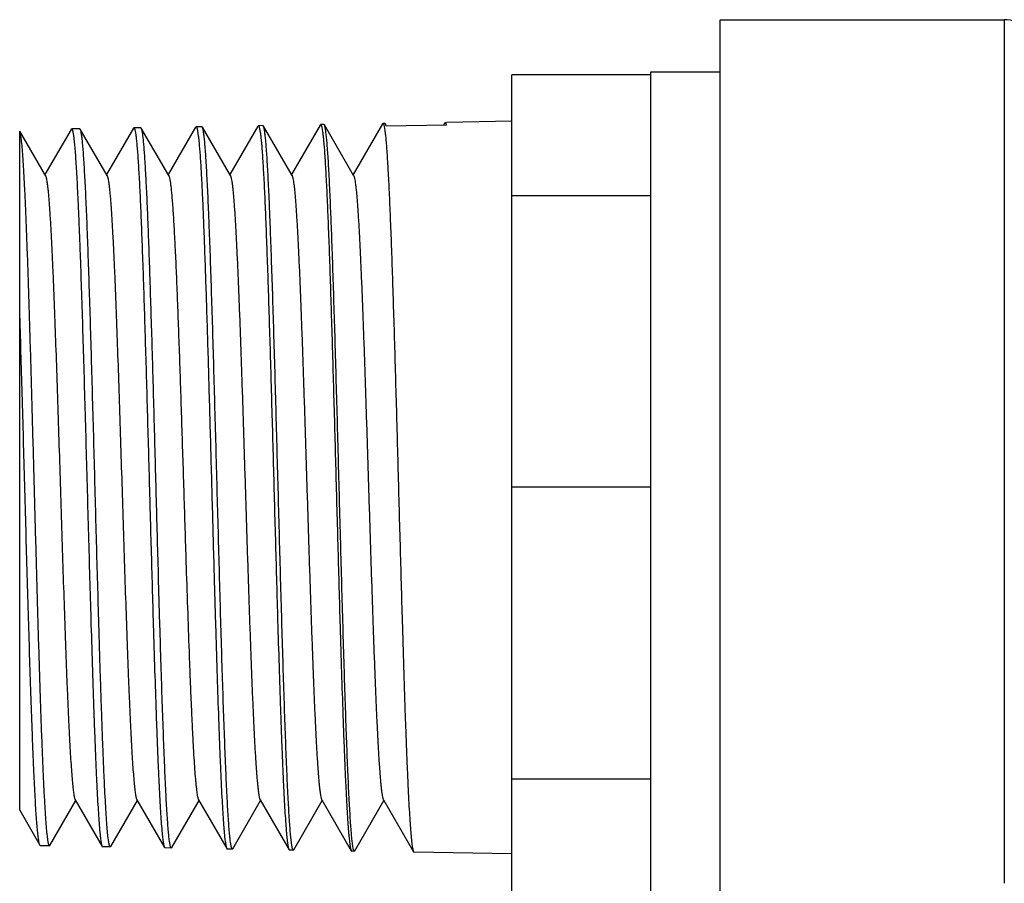
# Model space of a CAD drawing. Units: inches. Extents: x 0 to 11, y 0 to 8.5.
# Drawn here: x 3 to 3.6, y 5.6 to 6.1 of the extents above; entities that cross this region are included whole.
import ezdxf

# ---------------------------------------------------------------- set-up
doc = ezdxf.new("R2010")
doc.units = ezdxf.units.IN
doc.header["$LTSCALE"] = 0.605
doc.header["$MEASUREMENT"] = 0
doc.layers.get('0').update_dxf_attribs({"linetype": 'CONTINUOUS'})

msp = doc.modelspace()

# ---------------------------------------------------------------- linework, layer by layer
at = {"color": 7, "linetype": 'CONTINUOUS'}
for p, q in [((3.40441, 5.58221), (3.40441, 6.11371)), ((3.40441, 6.11371), (3.56583, 6.11371)), ((3.56583, 6.11371), (3.56583, 5.62323)), ((3.36504, 6.08418), (3.40441, 6.08418)), ((3.36504, 5.61175), (3.36504, 6.08417)), ((3.2863, 5.61358), (3.2863, 6.08234)), ((3.36504, 6.08234), (3.2863, 6.08234)), ((3.21274, 6.05451), (3.213, 6.05474)), ((3.21418, 6.05476), (3.213, 6.05474)), ((3.21443, 6.05454), (3.21418, 6.05476)), ((3.24809, 6.05513), (3.24732, 6.05378)), ((3.24809, 6.05513), (3.24835, 6.05536)), ((3.2863, 6.05602), (3.24902, 6.05537)), ((3.0214, 6.0252), (3.00678, 6.05049)), ((3.00678, 5.66469), (3.00678, 6.05047)), ((3.03595, 6.05142), (3.02109, 6.02572)), ((3.03595, 6.05142), (3.03622, 6.05165)), ((3.04092, 6.05174), (3.03622, 6.05165)), ((3.04118, 6.05151), (3.04092, 6.05174)), ((3.0564, 6.0252), (3.04118, 6.05151)), ((3.07131, 6.05204), (3.05609, 6.02572)), ((3.07131, 6.05204), (3.07157, 6.05227)), ((3.07557, 6.05234), (3.07157, 6.05227)), ((3.0723, 6.05055), (3.07267, 6.04839)), ((3.07583, 6.05212), (3.07557, 6.05234)), ((3.0914, 6.0252), (3.07583, 6.05212)), ((3.10666, 6.05266), (3.09109, 6.02572)), ((3.10666, 6.05266), (3.10693, 6.05289)), ((3.11022, 6.05295), (3.10693, 6.05289)), ((3.10782, 6.05036), (3.10819, 6.04777)), ((3.11048, 6.05272), (3.11022, 6.05295)), ((3.1264, 6.0252), (3.11048, 6.05272)), ((3.14202, 6.05327), (3.12609, 6.02572)), ((3.14202, 6.05327), (3.14228, 6.0535)), ((3.14488, 6.05355), (3.14228, 6.0535)), ((3.14302, 6.05178), (3.14339, 6.04961)), ((3.14513, 6.05333), (3.14488, 6.05355)), ((3.1614, 6.0252), (3.14513, 6.05333)), ((3.17738, 6.05389), (3.16109, 6.02572)), ((3.17738, 6.05389), (3.17764, 6.05412)), ((3.17953, 6.05415), (3.17764, 6.05412)), ((3.17837, 6.05239), (3.17874, 6.05021)), ((3.17978, 6.05393), (3.17953, 6.05415)), ((3.1964, 6.0252), (3.17978, 6.05393)), ((3.21274, 6.05451), (3.19609, 6.02572)), ((3.21373, 6.053), (3.2141, 6.05082)), ((3.21485, 6.05322), (3.21443, 6.05454)), ((3.24904, 6.05381), (3.21485, 6.05322)), ((3.2863, 6.01384), (3.36504, 6.01384)), ((3.36504, 5.84817), (3.2863, 5.84817)), ((3.0864, 5.76985), (3.08565, 5.79593)), ((3.11721, 5.79579), (3.11797, 5.76963)), ((3.36504, 5.68238), (3.2863, 5.68238)), ((3.02386, 5.64471), (3.03859, 5.6702)), ((3.03829, 5.67072), (3.05363, 5.64419)), ((3.05851, 5.64411), (3.07359, 5.6702)), ((3.07329, 5.67072), (3.08899, 5.64357)), ((3.09316, 5.6435), (3.10859, 5.6702)), ((3.10829, 5.67072), (3.12434, 5.64295)), ((3.12781, 5.64289), (3.14359, 5.6702)), ((3.14329, 5.67072), (3.1597, 5.64234)), ((3.16246, 5.64229), (3.17859, 5.6702)), ((3.17829, 5.67072), (3.19506, 5.64172)), ((3.19711, 5.64168), (3.21359, 5.6702)), ((3.21329, 5.67072), (3.23041, 5.6411)), ((3.00678, 5.66469), (3.01827, 5.64481)), ((3.09217, 5.64506), (3.09181, 5.64726)), ((3.12682, 5.64446), (3.12646, 5.64667)), ((3.01854, 5.64458), (3.01827, 5.64481)), ((3.0236, 5.64449), (3.01854, 5.64458)), ((3.0236, 5.64449), (3.02386, 5.64471)), ((3.05363, 5.64419), (3.05389, 5.64396)), ((3.05825, 5.64388), (3.05389, 5.64396)), ((3.05851, 5.64411), (3.05825, 5.64388)), ((3.08899, 5.64357), (3.08925, 5.64334)), ((3.0929, 5.64328), (3.08925, 5.64334)), ((3.09316, 5.6435), (3.0929, 5.64328)), ((3.12434, 5.64295), (3.12461, 5.64272)), ((3.12755, 5.64267), (3.12461, 5.64272)), ((3.12781, 5.64289), (3.12755, 5.64267)), ((3.1597, 5.64234), (3.15996, 5.64211)), ((3.1622, 5.64207), (3.15996, 5.64211)), ((3.16147, 5.64386), (3.16111, 5.64607)), ((3.16246, 5.64229), (3.1622, 5.64207)), ((3.19506, 5.64172), (3.19532, 5.64149)), ((3.19685, 5.64146), (3.19532, 5.64149)), ((3.19613, 5.64326), (3.19576, 5.64548)), ((3.19711, 5.64168), (3.19685, 5.64146)), ((3.23041, 5.6411), (3.23068, 5.64087)), ((3.2863, 5.6399), (3.23068, 5.64087))]:
    msp.add_line(p, q, dxfattribs=at)
msp.add_arc((3.56583, 6.09402), 0.01969, 14.4571, 90, dxfattribs=at)
for points, knots in [([(3.213, 6.05474), (3.21303, 6.05474), (3.2131, 6.05472), (3.21319, 6.05462), (3.21328, 6.05449), (3.21342, 6.0542), (3.21357, 6.0537), (3.21368, 6.05326), (3.21373, 6.053)], [0, 0, 0, 0, 0.048836, 0.111472, 0.195371, 0.303652, 0.598123, 1, 1, 1, 1]), ([(3.24835, 6.05535), (3.24838, 6.05536), (3.24845, 6.05533), (3.24854, 6.05525), (3.24862, 6.05513), (3.24871, 6.05496), (3.24879, 6.05474), (3.24892, 6.05436), (3.24899, 6.05404), (3.24904, 6.05381)], [0, 0, 0, 0, 0.051049, 0.115138, 0.199683, 0.307962, 0.441502, 0.601094, 1, 1, 1, 1]), ([(3.00678, 6.05029), (3.00682, 6.05013), (3.00692, 6.04976), (3.00711, 6.04887), (3.00733, 6.04747), (3.00759, 6.04545), (3.00785, 6.04298), (3.00811, 6.04007), (3.00848, 6.03532), (3.00893, 6.02834), (3.00944, 6.01874), (3.00996, 6.00759), (3.01048, 5.99498), (3.01101, 5.98105), (3.01153, 5.9659), (3.01205, 5.94968), (3.01257, 5.93253), (3.01328, 5.90828), (3.01415, 5.87687), (3.01501, 5.84503), (3.01571, 5.81937), (3.01624, 5.80039), (3.01676, 5.78185), (3.01728, 5.76391), (3.0178, 5.74673), (3.01833, 5.73047), (3.01885, 5.71527), (3.01937, 5.70128), (3.01989, 5.68861), (3.02041, 5.67739), (3.02086, 5.669), (3.02122, 5.66308), (3.02148, 5.65926), (3.02174, 5.65587), (3.022, 5.65291), (3.02226, 5.6504), (3.02248, 5.64859), (3.02267, 5.64736), (3.0228, 5.64661), (3.02293, 5.64598), (3.02306, 5.64545), (3.02319, 5.64504), (3.0233, 5.64478), (3.02339, 5.64462), (3.02346, 5.64455), (3.02353, 5.6445), (3.02358, 5.64449), (3.0236, 5.64449)], [0, 0, 0, 0, 0.001264, 0.002803, 0.006711, 0.011724, 0.017835, 0.025035, 0.033306, 0.052986, 0.076709, 0.104256, 0.135382, 0.169804, 0.207209, 0.247259, 0.28959, 0.333818, 0.426346, 0.52149, 0.568968, 0.615807, 0.661584, 0.705881, 0.7483, 0.788453, 0.82598, 0.860537, 0.891817, 0.919531, 0.943435, 0.953889, 0.963311, 0.971683, 0.978987, 0.985207, 0.990328, 0.992475, 0.994347, 0.995943, 0.997264, 0.998314, 0.999099, 0.999397, 0.999639, 0.999834, 1, 1, 1, 1]), ([(3.03622, 6.05165), (3.03625, 6.05165), (3.03631, 6.05163), (3.0364, 6.05155), (3.03649, 6.05143), (3.03657, 6.05126), (3.03666, 6.05105), (3.03674, 6.05079), (3.03683, 6.05048), (3.03695, 6.04997), (3.0371, 6.04922), (3.03727, 6.04817), (3.03744, 6.04693), (3.03761, 6.04551), (3.03778, 6.0439), (3.03802, 6.04139), (3.03831, 6.0378), (3.03866, 6.03296), (3.039, 6.02742), (3.03934, 6.02121), (3.03968, 6.01435), (3.04003, 6.00686), (3.04037, 5.99877), (3.04071, 5.99011), (3.04118, 5.97753), (3.04177, 5.96065), (3.04245, 5.93918), (3.04313, 5.91635), (3.04382, 5.89248), (3.0445, 5.86794), (3.04519, 5.8431), (3.04587, 5.81833), (3.04656, 5.79401), (3.04702, 5.77798), (3.04726, 5.77011)], [0, 0, 0, 0, 0.000316, 0.000712, 0.001231, 0.001896, 0.002715, 0.003693, 0.004832, 0.006135, 0.009234, 0.012993, 0.017415, 0.022497, 0.028233, 0.03462, 0.04932, 0.066552, 0.086252, 0.108342, 0.132744, 0.159369, 0.188113, 0.218869, 0.251525, 0.32203, 0.398574, 0.480002, 0.565096, 0.652581, 0.741132, 0.829428, 0.916184, 1, 1, 1, 1]), ([(3.05175, 5.77008), (3.05129, 5.78571), (3.05063, 5.80944), (3.04977, 5.8413), (3.04911, 5.86557), (3.04846, 5.88958), (3.0478, 5.91299), (3.04715, 5.93547), (3.04649, 5.9567), (3.04584, 5.97638), (3.04519, 5.99421), (3.04463, 6.0078), (3.04417, 6.01756), (3.04384, 6.02399), (3.04351, 6.02979), (3.04319, 6.03494), (3.04286, 6.03942), (3.04254, 6.04321), (3.04225, 6.04593), (3.04202, 6.04775), (3.04186, 6.04886), (3.0417, 6.04978), (3.04154, 6.05052), (3.04138, 6.05108), (3.04125, 6.05139), (3.04118, 6.05151)], [0, 0, 0, 0, 0.166563, 0.252791, 0.339353, 0.425021, 0.508558, 0.588772, 0.66452, 0.734713, 0.798354, 0.854529, 0.879564, 0.902439, 0.923076, 0.941404, 0.957354, 0.970872, 0.981919, 0.986503, 0.990456, 0.993777, 0.99647, 0.998539, 1, 1, 1, 1]), ([(3.07157, 6.05227), (3.0716, 6.05227), (3.07168, 6.05225), (3.07177, 6.05216), (3.07186, 6.05202), (3.07195, 6.05183), (3.07204, 6.05159), (3.07217, 6.05116), (3.07225, 6.05081), (3.0723, 6.05055)], [0, 0, 0, 0, 0.049267, 0.112181, 0.196202, 0.304478, 0.438429, 0.598774, 1, 1, 1, 1]), ([(3.08565, 5.79593), (3.08524, 5.81092), (3.08463, 5.83348), (3.08382, 5.86355), (3.08321, 5.886), (3.0826, 5.90798), (3.08199, 5.92922), (3.08138, 5.94945), (3.08077, 5.96843), (3.08016, 5.98591), (3.07956, 6.00168), (3.07903, 6.01367), (3.07861, 6.02226), (3.07831, 6.02791), (3.078, 6.03299), (3.0777, 6.03751), (3.07739, 6.04144), (3.07709, 6.04477), (3.07683, 6.04716), (3.07661, 6.04877), (3.07646, 6.04974), (3.07631, 6.05056), (3.07616, 6.05122), (3.07601, 6.05173), (3.0759, 6.05201), (3.07583, 6.05212)], [0, 0, 0, 0, 0.175297, 0.263995, 0.351921, 0.438013, 0.521195, 0.600437, 0.674758, 0.743247, 0.805048, 0.859407, 0.883578, 0.905647, 0.925546, 0.943208, 0.958584, 0.971631, 0.982311, 0.986753, 0.990594, 0.993835, 0.996478, 0.998528, 1, 1, 1, 1]), ([(3.10693, 6.05289), (3.10702, 6.05289), (3.10713, 6.05278), (3.10721, 6.05264), (3.10729, 6.05248), (3.10738, 6.05224), (3.10749, 6.05188), (3.1076, 6.05145), (3.10771, 6.05093), (3.10778, 6.05056), (3.10782, 6.05036)], [0, 0, 0, 0, 0.098626, 0.136709, 0.181099, 0.289653, 0.425434, 0.588939, 0.780419, 1, 1, 1, 1]), ([(3.12105, 5.76961), (3.12059, 5.78535), (3.11993, 5.80922), (3.11907, 5.84127), (3.11841, 5.86568), (3.11776, 5.88984), (3.1171, 5.9134), (3.11645, 5.93602), (3.11579, 5.95737), (3.11514, 5.97716), (3.11458, 5.99254), (3.11413, 6.00385), (3.1138, 6.01152), (3.11347, 6.01859), (3.11314, 6.02506), (3.11282, 6.03089), (3.11249, 6.03607), (3.11216, 6.04057), (3.11184, 6.04438), (3.11155, 6.04712), (3.11132, 6.04895), (3.11116, 6.05006), (3.111, 6.05098), (3.11084, 6.05173), (3.11068, 6.05229), (3.11055, 6.0526), (3.11048, 6.05272)], [0, 0, 0, 0, 0.166587, 0.252828, 0.339402, 0.425081, 0.508627, 0.58885, 0.664602, 0.734798, 0.798438, 0.827508, 0.854608, 0.87964, 0.90251, 0.923142, 0.941464, 0.957406, 0.970916, 0.981953, 0.986533, 0.99048, 0.993796, 0.996483, 0.998545, 1, 1, 1, 1]), ([(3.14228, 6.0535), (3.14232, 6.05351), (3.14239, 6.05348), (3.14248, 6.05339), (3.14257, 6.05325), (3.14266, 6.05306), (3.14275, 6.05282), (3.14288, 6.05239), (3.14296, 6.05203), (3.14302, 6.05178)], [0, 0, 0, 0, 0.04905, 0.111823, 0.195778, 0.304048, 0.438045, 0.598479, 1, 1, 1, 1]), ([(3.14339, 6.04961), (3.1435, 6.04877), (3.14373, 6.0469), (3.14403, 6.04378), (3.14434, 6.04007), (3.14478, 6.03397), (3.14531, 6.02494), (3.14592, 6.01252), (3.14653, 5.99809), (3.14714, 5.98183), (3.14776, 5.96393), (3.14838, 5.94463), (3.14899, 5.92414), (3.14983, 5.8952), (3.15085, 5.85804), (3.15206, 5.81352), (3.1529, 5.78392), (3.15333, 5.7694)], [0, 0, 0, 0, 0.009014, 0.02018, 0.033468, 0.048844, 0.085667, 0.130204, 0.181919, 0.240184, 0.304288, 0.373456, 0.446841, 0.523552, 0.683191, 0.84461, 1, 1, 1, 1]), ([(3.1557, 5.76938), (3.15524, 5.78516), (3.15458, 5.80911), (3.15372, 5.84126), (3.15306, 5.86574), (3.15241, 5.88997), (3.15175, 5.9136), (3.1511, 5.93629), (3.15044, 5.95771), (3.14979, 5.97756), (3.14923, 5.99298), (3.14878, 6.00432), (3.14845, 6.01201), (3.14812, 6.01911), (3.14779, 6.02559), (3.14747, 6.03144), (3.14714, 6.03663), (3.14681, 6.04114), (3.14649, 6.04497), (3.1462, 6.04771), (3.14597, 6.04955), (3.14581, 6.05066), (3.14565, 6.05159), (3.14549, 6.05233), (3.14533, 6.0529), (3.1452, 6.05321), (3.14513, 6.05333)], [0, 0, 0, 0, 0.166599, 0.252846, 0.339426, 0.42511, 0.508662, 0.588888, 0.664643, 0.73484, 0.79848, 0.827549, 0.854648, 0.879678, 0.902546, 0.923175, 0.941494, 0.957432, 0.970938, 0.981971, 0.986547, 0.990492, 0.993806, 0.996489, 0.998549, 1, 1, 1, 1]), ([(3.17764, 6.05412), (3.17767, 6.05412), (3.17775, 6.0541), (3.17784, 6.05401), (3.17793, 6.05387), (3.17806, 6.05358), (3.17822, 6.05308), (3.17832, 6.05265), (3.17837, 6.05239)], [0, 0, 0, 0, 0.048945, 0.111653, 0.195586, 0.303869, 0.598272, 1, 1, 1, 1]), ([(3.17874, 6.05021), (3.17886, 6.04937), (3.17908, 6.04749), (3.17939, 6.04437), (3.1797, 6.04065), (3.18013, 6.03453), (3.18066, 6.02547), (3.18127, 6.01301), (3.18189, 5.99854), (3.1825, 5.98223), (3.18312, 5.96428), (3.18373, 5.94492), (3.18435, 5.92437), (3.18518, 5.89534), (3.18621, 5.85807), (3.18742, 5.81341), (3.18826, 5.78373), (3.18869, 5.76916)], [0, 0, 0, 0, 0.009014, 0.02018, 0.033468, 0.048844, 0.085667, 0.130205, 0.18192, 0.240185, 0.304289, 0.373457, 0.446841, 0.523553, 0.683192, 0.84461, 1, 1, 1, 1]), ([(3.19035, 5.76915), (3.18989, 5.78498), (3.18923, 5.809), (3.18837, 5.84124), (3.18771, 5.8658), (3.18706, 5.89011), (3.1864, 5.9138), (3.18575, 5.93656), (3.18509, 5.95804), (3.18444, 5.97795), (3.18388, 5.99342), (3.18343, 6.0048), (3.1831, 6.0125), (3.18277, 6.01962), (3.18244, 6.02613), (3.18212, 6.03199), (3.18179, 6.03719), (3.18146, 6.04172), (3.18114, 6.04555), (3.18085, 6.0483), (3.18062, 6.05015), (3.18046, 6.05126), (3.1803, 6.05219), (3.18014, 6.05294), (3.17998, 6.0535), (3.17985, 6.05381), (3.17978, 6.05393)], [0, 0, 0, 0, 0.166611, 0.252864, 0.33945, 0.42514, 0.508696, 0.588926, 0.664684, 0.734882, 0.798521, 0.82759, 0.854687, 0.879715, 0.902581, 0.923208, 0.941523, 0.957458, 0.97096, 0.981988, 0.986562, 0.990504, 0.993815, 0.996495, 0.998552, 1, 1, 1, 1]), ([(3.2141, 6.05082), (3.21422, 6.04998), (3.21444, 6.04809), (3.21475, 6.04496), (3.21505, 6.04123), (3.21549, 6.03508), (3.21602, 6.026), (3.21663, 6.0135), (3.21724, 5.99899), (3.21786, 5.98263), (3.21847, 5.96463), (3.21909, 5.94521), (3.21971, 5.9246), (3.22054, 5.89549), (3.22156, 5.8581), (3.22278, 5.81331), (3.22361, 5.78353), (3.22404, 5.76893)], [0, 0, 0, 0, 0.009014, 0.02018, 0.033468, 0.048843, 0.085666, 0.130204, 0.181919, 0.240184, 0.304288, 0.373456, 0.44684, 0.523552, 0.683191, 0.84461, 1, 1, 1, 1]), ([(3.07267, 6.04839), (3.07279, 6.04756), (3.07302, 6.0457), (3.07332, 6.04261), (3.07363, 6.03892), (3.07406, 6.03285), (3.0746, 6.02388), (3.07521, 6.01153), (3.07582, 5.99718), (3.07643, 5.98102), (3.07705, 5.96324), (3.07766, 5.94405), (3.07828, 5.92368), (3.07911, 5.89492), (3.08014, 5.85797), (3.08135, 5.81372), (3.08219, 5.7843), (3.08262, 5.76987)], [0, 0, 0, 0, 0.009015, 0.020183, 0.033471, 0.048847, 0.085672, 0.13021, 0.181925, 0.24019, 0.304294, 0.373462, 0.446846, 0.523557, 0.683194, 0.844611, 1, 1, 1, 1]), ([(3.10819, 6.04777), (3.1083, 6.04693), (3.1085, 6.04508), (3.1089, 6.04072), (3.10938, 6.03408), (3.10993, 6.02473), (3.11049, 6.0136), (3.11104, 6.0008), (3.11182, 5.98081), (3.11277, 5.95274), (3.11387, 5.9162), (3.11498, 5.87692), (3.11608, 5.83648), (3.11683, 5.8093), (3.11721, 5.79579)], [0, 0, 0, 0, 0.010102, 0.022159, 0.05202, 0.089309, 0.133645, 0.184599, 0.241651, 0.371727, 0.518673, 0.67661, 0.83922, 1, 1, 1, 1]), ([(3.0214, 6.0252), (3.02145, 6.02511), (3.02154, 6.02489), (3.02167, 6.02451), (3.0218, 6.02404), (3.02199, 6.02321), (3.02222, 6.02192), (3.02248, 6.02008), (3.02274, 6.01786), (3.023, 6.01526), (3.02326, 6.01228), (3.02352, 6.00893), (3.02378, 6.00522), (3.02415, 5.99957), (3.0246, 5.99168), (3.02512, 5.98127), (3.02574, 5.9674), (3.02645, 5.94984), (3.02723, 5.92842), (3.02801, 5.90538), (3.0288, 5.88118), (3.02958, 5.85631), (3.03037, 5.83127), (3.03115, 5.80657), (3.03193, 5.78271), (3.03272, 5.76016), (3.03338, 5.7424), (3.03392, 5.72919), (3.03432, 5.72015), (3.03471, 5.71175), (3.0351, 5.70405), (3.0355, 5.69707), (3.03589, 5.69085), (3.03628, 5.68542), (3.03667, 5.68082), (3.03701, 5.67751), (3.03729, 5.67529), (3.03748, 5.67395), (3.03768, 5.67282), (3.03787, 5.67192), (3.03804, 5.67131), (3.03818, 5.67094), (3.03825, 5.67079), (3.03829, 5.67072)], [0, 0, 0, 0, 0.000866, 0.001991, 0.003383, 0.005045, 0.009185, 0.014413, 0.020719, 0.028092, 0.036521, 0.045987, 0.056468, 0.067941, 0.093763, 0.123225, 0.156061, 0.210998, 0.27176, 0.337119, 0.405764, 0.476308, 0.547328, 0.617396, 0.685096, 0.749066, 0.808017, 0.835232, 0.860758, 0.884467, 0.906234, 0.925955, 0.943532, 0.958871, 0.971904, 0.982568, 0.986994, 0.990811, 0.994017, 0.996613, 0.998602, 0.999373, 1, 1, 1, 1]), ([(3.0564, 6.0252), (3.05645, 6.02511), (3.05654, 6.02489), (3.05667, 6.02451), (3.0568, 6.02404), (3.05699, 6.02321), (3.05722, 6.02192), (3.05748, 6.02008), (3.05774, 6.01786), (3.058, 6.01526), (3.05826, 6.01228), (3.05852, 6.00893), (3.05878, 6.00522), (3.05915, 5.99957), (3.0596, 5.99168), (3.06012, 5.98127), (3.06074, 5.9674), (3.06145, 5.94984), (3.06223, 5.92842), (3.06301, 5.90538), (3.0638, 5.88118), (3.06458, 5.85631), (3.06537, 5.83127), (3.06615, 5.80657), (3.06693, 5.78271), (3.06772, 5.76016), (3.06838, 5.7424), (3.06892, 5.72919), (3.06932, 5.72015), (3.06971, 5.71175), (3.0701, 5.70405), (3.0705, 5.69707), (3.07089, 5.69085), (3.07128, 5.68542), (3.07167, 5.68082), (3.07201, 5.67751), (3.07229, 5.67529), (3.07248, 5.67395), (3.07268, 5.67282), (3.07287, 5.67192), (3.07304, 5.67131), (3.07318, 5.67094), (3.07325, 5.67079), (3.07329, 5.67072)], [0, 0, 0, 0, 0.000866, 0.001991, 0.003383, 0.005045, 0.009185, 0.014413, 0.020719, 0.028092, 0.036521, 0.045987, 0.056468, 0.067941, 0.093763, 0.123225, 0.156061, 0.210998, 0.271759, 0.337119, 0.405764, 0.476307, 0.547328, 0.617396, 0.685096, 0.749066, 0.808017, 0.835232, 0.860758, 0.884467, 0.906234, 0.925955, 0.943532, 0.958871, 0.971904, 0.982568, 0.986994, 0.990811, 0.994017, 0.996613, 0.998602, 0.999373, 1, 1, 1, 1]), ([(3.0914, 6.0252), (3.09146, 6.02509), (3.09157, 6.02483), (3.09172, 6.02435), (3.09187, 6.02374), (3.09203, 6.023), (3.09218, 6.02213), (3.0924, 6.02069), (3.09266, 6.01857), (3.09296, 6.01563), (3.09327, 6.01218), (3.09357, 6.00822), (3.09388, 6.00377), (3.09419, 5.99884), (3.09461, 5.99135), (3.09514, 5.98093), (3.09575, 5.96723), (3.09636, 5.95206), (3.09697, 5.93561), (3.09759, 5.91809), (3.0982, 5.89971), (3.09881, 5.8807), (3.09943, 5.86128), (3.10024, 5.83527), (3.10086, 5.81577), (3.10128, 5.80282)], [0, 0, 0, 0, 0.001656, 0.003879, 0.006687, 0.010087, 0.014082, 0.018669, 0.029613, 0.042892, 0.058478, 0.076325, 0.096376, 0.118571, 0.142848, 0.197338, 0.259177, 0.327611, 0.401802, 0.48084, 0.563762, 0.649542, 0.737122, 0.825457, 1, 1, 1, 1]), ([(3.1264, 6.0252), (3.12645, 6.02511), (3.12654, 6.02489), (3.12667, 6.02451), (3.1268, 6.02404), (3.12699, 6.02321), (3.12722, 6.02192), (3.12748, 6.02008), (3.12774, 6.01786), (3.128, 6.01525), (3.12826, 6.01228), (3.12852, 6.00893), (3.12878, 6.00522), (3.12915, 5.99957), (3.1296, 5.99168), (3.13012, 5.98127), (3.13064, 5.96965), (3.13117, 5.95695), (3.13169, 5.94326), (3.13222, 5.92872), (3.13274, 5.91346), (3.13327, 5.8976), (3.13397, 5.87571), (3.13484, 5.84796), (3.13571, 5.82021), (3.13642, 5.79832), (3.13695, 5.78246), (3.13747, 5.7672), (3.138, 5.75266), (3.13852, 5.73897), (3.13904, 5.72627), (3.13957, 5.71465), (3.14009, 5.70424), (3.14054, 5.69635), (3.1409, 5.6907), (3.14117, 5.68699), (3.14143, 5.68364), (3.14169, 5.68067), (3.14195, 5.67806), (3.14221, 5.67584), (3.14247, 5.674), (3.1427, 5.67271), (3.14288, 5.67188), (3.14301, 5.67141), (3.14314, 5.67103), (3.14324, 5.67081), (3.14329, 5.67072)], [0, 0, 0, 0, 0.000867, 0.001993, 0.003384, 0.005046, 0.009185, 0.014412, 0.020719, 0.028093, 0.036521, 0.045986, 0.056468, 0.067942, 0.093763, 0.123226, 0.156061, 0.191983, 0.230663, 0.27176, 0.314902, 0.359704, 0.405765, 0.5, 0.594235, 0.640296, 0.685097, 0.72824, 0.769336, 0.808017, 0.843938, 0.876774, 0.906237, 0.932057, 0.943532, 0.954014, 0.963478, 0.971905, 0.97928, 0.985588, 0.990815, 0.994953, 0.996614, 0.998007, 0.999133, 1, 1, 1, 1]), ([(3.1614, 6.0252), (3.16145, 6.02511), (3.16154, 6.02489), (3.16167, 6.02451), (3.1618, 6.02404), (3.16199, 6.0232), (3.16222, 6.02192), (3.16248, 6.02008), (3.16274, 6.01786), (3.163, 6.01525), (3.16326, 6.01228), (3.16352, 6.00893), (3.16378, 6.00522), (3.16415, 5.99957), (3.1646, 5.99168), (3.16512, 5.98127), (3.16564, 5.96965), (3.16617, 5.95695), (3.16669, 5.94326), (3.16722, 5.92872), (3.16774, 5.91346), (3.16827, 5.8976), (3.16897, 5.87571), (3.16984, 5.84796), (3.17071, 5.82021), (3.17142, 5.79832), (3.17195, 5.78246), (3.17247, 5.7672), (3.173, 5.75266), (3.17352, 5.73897), (3.17404, 5.72627), (3.17457, 5.71465), (3.17509, 5.70424), (3.17554, 5.69635), (3.1759, 5.6907), (3.17617, 5.68699), (3.17643, 5.68364), (3.17669, 5.68066), (3.17695, 5.67806), (3.17721, 5.67584), (3.17747, 5.674), (3.1777, 5.67271), (3.17788, 5.67188), (3.17801, 5.67141), (3.17814, 5.67103), (3.17824, 5.67081), (3.17829, 5.67072)], [0, 0, 0, 0, 0.000867, 0.001994, 0.003387, 0.005049, 0.009187, 0.014412, 0.02072, 0.028096, 0.036524, 0.045987, 0.056469, 0.067944, 0.093765, 0.123226, 0.156064, 0.191983, 0.230666, 0.27176, 0.314904, 0.359705, 0.405766, 0.500001, 0.594236, 0.640296, 0.685099, 0.728241, 0.769338, 0.808017, 0.843939, 0.876775, 0.906237, 0.932059, 0.943532, 0.954013, 0.96348, 0.971908, 0.979281, 0.985587, 0.990815, 0.994955, 0.996617, 0.998008, 0.999134, 1, 1, 1, 1]), ([(3.1964, 6.0252), (3.19645, 6.02511), (3.19654, 6.02489), (3.19667, 6.02451), (3.1968, 6.02404), (3.19699, 6.0232), (3.19722, 6.02192), (3.19748, 6.02008), (3.19774, 6.01786), (3.198, 6.01525), (3.19826, 6.01228), (3.19852, 6.00893), (3.19878, 6.00522), (3.19915, 5.99957), (3.1996, 5.99168), (3.20012, 5.98127), (3.20064, 5.96965), (3.20117, 5.95695), (3.20169, 5.94326), (3.20222, 5.92872), (3.20274, 5.91346), (3.20327, 5.8976), (3.20397, 5.87571), (3.20484, 5.84796), (3.20571, 5.82021), (3.20642, 5.79832), (3.20695, 5.78246), (3.20747, 5.7672), (3.208, 5.75266), (3.20852, 5.73897), (3.20904, 5.72627), (3.20957, 5.71465), (3.21009, 5.70424), (3.21054, 5.69635), (3.2109, 5.6907), (3.21117, 5.68699), (3.21143, 5.68364), (3.21169, 5.68066), (3.21195, 5.67806), (3.21221, 5.67584), (3.21247, 5.674), (3.2127, 5.67271), (3.21288, 5.67188), (3.21301, 5.67141), (3.21314, 5.67103), (3.21324, 5.67081), (3.21329, 5.67072)], [0, 0, 0, 0, 0.000866, 0.001993, 0.003386, 0.005049, 0.009189, 0.014414, 0.020719, 0.028095, 0.036525, 0.045989, 0.056468, 0.067942, 0.093766, 0.123225, 0.156065, 0.191983, 0.230665, 0.271761, 0.314903, 0.359706, 0.405765, 0.500001, 0.594236, 0.640296, 0.685099, 0.72824, 0.769337, 0.808017, 0.843937, 0.876775, 0.906235, 0.932059, 0.943532, 0.954012, 0.963477, 0.971908, 0.979282, 0.985586, 0.990813, 0.994953, 0.996617, 0.998009, 0.999134, 1, 1, 1, 1]), ([(3.01827, 5.64481), (3.01824, 5.64487), (3.01817, 5.645), (3.01804, 5.64535), (3.01789, 5.64591), (3.01771, 5.64673), (3.01754, 5.64777), (3.01736, 5.649), (3.01711, 5.65105), (3.0168, 5.65411), (3.01645, 5.65837), (3.01609, 5.6634), (3.01574, 5.66919), (3.01538, 5.6757), (3.01502, 5.68291), (3.01467, 5.69079), (3.01431, 5.69932), (3.01382, 5.71186), (3.01321, 5.72886), (3.0125, 5.75064), (3.01179, 5.774), (3.01108, 5.79856), (3.01036, 5.82393), (3.00965, 5.84969), (3.00894, 5.87541), (3.00801, 5.90846), (3.00728, 5.93287), (3.00678, 5.94882)], [0, 0, 0, 0, 0.000664, 0.001484, 0.003607, 0.006385, 0.009824, 0.013923, 0.01868, 0.030163, 0.044233, 0.06083, 0.079895, 0.101353, 0.125112, 0.151079, 0.179153, 0.209213, 0.274806, 0.346796, 0.424014, 0.505202, 0.589043, 0.674172, 0.759197, 0.842738, 1, 1, 1, 1]), ([(3.10128, 5.80282), (3.10156, 5.79403), (3.10212, 5.77705), (3.10286, 5.75626), (3.10345, 5.74066), (3.10389, 5.72991), (3.10433, 5.71989), (3.10476, 5.71067), (3.1052, 5.70229), (3.10563, 5.69482), (3.10606, 5.68829), (3.10644, 5.68347), (3.10674, 5.68011), (3.10696, 5.67798), (3.10718, 5.67611), (3.10739, 5.67451), (3.10761, 5.67318), (3.10782, 5.67211), (3.10801, 5.6714), (3.10817, 5.67096), (3.10825, 5.67079), (3.10829, 5.67072)], [0, 0, 0, 0, 0.199133, 0.385026, 0.471474, 0.552895, 0.628801, 0.698721, 0.762202, 0.81887, 0.868376, 0.91041, 0.928553, 0.944743, 0.958953, 0.971163, 0.981366, 0.98956, 0.995755, 0.998116, 1, 1, 1, 1]), ([(3.04726, 5.77011), (3.04752, 5.76151), (3.04802, 5.74499), (3.04869, 5.72483), (3.04924, 5.70986), (3.04963, 5.69963), (3.05003, 5.69014), (3.05042, 5.68143), (3.05082, 5.67357), (3.05121, 5.66657), (3.05161, 5.66048), (3.05195, 5.65598), (3.05222, 5.65287), (3.05242, 5.65089), (3.05262, 5.64916), (3.05281, 5.64768), (3.05301, 5.64645), (3.0532, 5.64547), (3.05337, 5.64481), (3.05352, 5.64441), (3.05359, 5.64426), (3.05363, 5.64419)], [0, 0, 0, 0, 0.204569, 0.392847, 0.479607, 0.560887, 0.636292, 0.705451, 0.768, 0.823635, 0.87209, 0.913115, 0.930782, 0.946528, 0.960332, 0.97218, 0.982059, 0.989973, 0.995937, 0.9982, 1, 1, 1, 1]), ([(3.05825, 5.64388), (3.05817, 5.64388), (3.05804, 5.64401), (3.05793, 5.64421), (3.05783, 5.64446), (3.05773, 5.64478), (3.05763, 5.64516), (3.05753, 5.64561), (3.05739, 5.64635), (3.05721, 5.64744), (3.05692, 5.64964), (3.05658, 5.65306), (3.05618, 5.65795), (3.05578, 5.66387), (3.05538, 5.67079), (3.05498, 5.67867), (3.05457, 5.68747), (3.05417, 5.69714), (3.05376, 5.70763), (3.05336, 5.71888), (3.05296, 5.73083), (3.0524, 5.74797), (3.05201, 5.76113), (3.05175, 5.77008)], [0, 0, 0, 0, 0.001959, 0.003558, 0.005647, 0.008247, 0.011368, 0.015017, 0.019196, 0.02915, 0.041235, 0.071748, 0.110584, 0.157562, 0.212431, 0.274893, 0.344628, 0.42124, 0.504313, 0.59341, 0.688063, 0.787791, 1, 1, 1, 1]), ([(3.08262, 5.76987), (3.08287, 5.76124), (3.08338, 5.74468), (3.08405, 5.72446), (3.08459, 5.70943), (3.08499, 5.69917), (3.08539, 5.68965), (3.08578, 5.68092), (3.08618, 5.67303), (3.08657, 5.66601), (3.08696, 5.6599), (3.0873, 5.6554), (3.08758, 5.65227), (3.08778, 5.65029), (3.08798, 5.64855), (3.08817, 5.64707), (3.08837, 5.64583), (3.08856, 5.64485), (3.08873, 5.64419), (3.08887, 5.64379), (3.08895, 5.64364), (3.08899, 5.64357)], [0, 0, 0, 0, 0.204593, 0.392891, 0.479659, 0.560944, 0.636353, 0.705514, 0.768064, 0.823697, 0.872148, 0.913166, 0.930829, 0.94657, 0.960369, 0.97221, 0.982083, 0.98999, 0.995945, 0.998205, 1, 1, 1, 1]), ([(3.09181, 5.64726), (3.09168, 5.6482), (3.09144, 5.65035), (3.0911, 5.65393), (3.09077, 5.65824), (3.09044, 5.66327), (3.0901, 5.66899), (3.08963, 5.67794), (3.08906, 5.69068), (3.08839, 5.7077), (3.08772, 5.72683), (3.08705, 5.74778), (3.08662, 5.76232), (3.0864, 5.76985)], [0, 0, 0, 0, 0.023318, 0.052664, 0.087939, 0.129029, 0.175779, 0.22801, 0.348149, 0.487615, 0.644346, 0.81608, 1, 1, 1, 1]), ([(3.11797, 5.76963), (3.11823, 5.76098), (3.11874, 5.74436), (3.11941, 5.72408), (3.11995, 5.70901), (3.12035, 5.69871), (3.12074, 5.68917), (3.12114, 5.68041), (3.12153, 5.67249), (3.12193, 5.66545), (3.12232, 5.65933), (3.12266, 5.65481), (3.12294, 5.65167), (3.12314, 5.64969), (3.12333, 5.64795), (3.12353, 5.64646), (3.12372, 5.64522), (3.12392, 5.64424), (3.12409, 5.64357), (3.12423, 5.64318), (3.1243, 5.64302), (3.12434, 5.64296)], [0, 0, 0, 0, 0.204617, 0.392935, 0.47971, 0.561001, 0.636414, 0.705578, 0.768127, 0.823758, 0.872205, 0.913216, 0.930876, 0.946611, 0.960406, 0.972241, 0.982107, 0.990007, 0.995954, 0.998209, 1, 1, 1, 1]), ([(3.12646, 5.64667), (3.12633, 5.64761), (3.12609, 5.64976), (3.12576, 5.65335), (3.12542, 5.65768), (3.12509, 5.66272), (3.12475, 5.66846), (3.12428, 5.67743), (3.12371, 5.69022), (3.12304, 5.70729), (3.12237, 5.72647), (3.1217, 5.74749), (3.12127, 5.76207), (3.12105, 5.76961)], [0, 0, 0, 0, 0.023317, 0.052663, 0.087938, 0.129029, 0.175778, 0.228009, 0.348148, 0.487615, 0.644346, 0.81608, 1, 1, 1, 1]), ([(3.15333, 5.7694), (3.15359, 5.76072), (3.15409, 5.74405), (3.15476, 5.7237), (3.15531, 5.70858), (3.1557, 5.69826), (3.1561, 5.68868), (3.15649, 5.6799), (3.15689, 5.67196), (3.15728, 5.6649), (3.15768, 5.65875), (3.15802, 5.65422), (3.15829, 5.65108), (3.15849, 5.64908), (3.15869, 5.64734), (3.15889, 5.64585), (3.15908, 5.64461), (3.15927, 5.64362), (3.15944, 5.64296), (3.15959, 5.64256), (3.15966, 5.6424), (3.1597, 5.64234)], [0, 0, 0, 0, 0.204641, 0.392978, 0.479761, 0.561058, 0.636475, 0.705641, 0.76819, 0.823819, 0.872262, 0.913267, 0.930922, 0.946653, 0.960442, 0.972271, 0.982131, 0.990023, 0.995963, 0.998213, 1, 1, 1, 1]), ([(3.16111, 5.64607), (3.16098, 5.64702), (3.16074, 5.64918), (3.16041, 5.65278), (3.16007, 5.65712), (3.15974, 5.66217), (3.1594, 5.66793), (3.15893, 5.67693), (3.15836, 5.68975), (3.15769, 5.70687), (3.15702, 5.72612), (3.15635, 5.74719), (3.15592, 5.76182), (3.1557, 5.76938)], [0, 0, 0, 0, 0.023316, 0.052661, 0.087935, 0.129025, 0.175775, 0.228005, 0.348144, 0.487611, 0.644343, 0.816079, 1, 1, 1, 1]), ([(3.18869, 5.76916), (3.18894, 5.76046), (3.18945, 5.74373), (3.19012, 5.72332), (3.19066, 5.70816), (3.19106, 5.6978), (3.19146, 5.68819), (3.19185, 5.67939), (3.19225, 5.67142), (3.19264, 5.66434), (3.19303, 5.65818), (3.19337, 5.65363), (3.19365, 5.65048), (3.19385, 5.64848), (3.19405, 5.64673), (3.19424, 5.64524), (3.19444, 5.64399), (3.19463, 5.643), (3.1948, 5.64234), (3.19495, 5.64194), (3.19502, 5.64179), (3.19506, 5.64172)], [0, 0, 0, 0, 0.204665, 0.393021, 0.479811, 0.561114, 0.636536, 0.705703, 0.768253, 0.82388, 0.872319, 0.913317, 0.930968, 0.946694, 0.960478, 0.972301, 0.982154, 0.99004, 0.995971, 0.998218, 1, 1, 1, 1]), ([(3.19576, 5.64548), (3.19563, 5.64643), (3.19539, 5.64859), (3.19506, 5.65221), (3.19472, 5.65656), (3.19439, 5.66163), (3.19405, 5.6674), (3.19358, 5.67643), (3.19301, 5.68929), (3.19234, 5.70646), (3.19167, 5.72576), (3.191, 5.74689), (3.19057, 5.76157), (3.19035, 5.76915)], [0, 0, 0, 0, 0.023315, 0.05266, 0.087933, 0.129023, 0.175772, 0.228002, 0.348141, 0.487609, 0.644341, 0.816078, 1, 1, 1, 1]), ([(3.22404, 5.76893), (3.2243, 5.76019), (3.22481, 5.74342), (3.22548, 5.72294), (3.22602, 5.70773), (3.22642, 5.69734), (3.22681, 5.68771), (3.22721, 5.67887), (3.2276, 5.67089), (3.228, 5.66378), (3.22839, 5.6576), (3.22873, 5.65304), (3.22901, 5.64988), (3.22921, 5.64788), (3.2294, 5.64613), (3.2296, 5.64463), (3.22979, 5.64338), (3.22999, 5.64239), (3.23016, 5.64172), (3.2303, 5.64132), (3.23038, 5.64117), (3.23041, 5.6411)], [0, 0, 0, 0, 0.204689, 0.393064, 0.479862, 0.561171, 0.636596, 0.705766, 0.768315, 0.823941, 0.872375, 0.913367, 0.931014, 0.946735, 0.960514, 0.972331, 0.982178, 0.990056, 0.99598, 0.998222, 1, 1, 1, 1]), ([(3.0929, 5.64328), (3.09283, 5.64328), (3.09272, 5.64338), (3.09262, 5.64354), (3.09253, 5.64374), (3.09244, 5.64399), (3.09231, 5.64444), (3.09223, 5.6448), (3.09217, 5.64506)], [0, 0, 0, 0, 0.108234, 0.192568, 0.301415, 0.436071, 0.597183, 1, 1, 1, 1]), ([(3.12755, 5.64267), (3.12748, 5.64267), (3.12737, 5.64277), (3.12727, 5.64294), (3.12718, 5.64314), (3.12709, 5.64339), (3.12696, 5.64384), (3.12688, 5.6442), (3.12682, 5.64446)], [0, 0, 0, 0, 0.108056, 0.192358, 0.301203, 0.435881, 0.597037, 1, 1, 1, 1]), ([(3.1622, 5.64207), (3.16213, 5.64207), (3.16202, 5.64217), (3.16192, 5.64234), (3.16183, 5.64254), (3.16174, 5.64279), (3.16161, 5.64323), (3.16153, 5.6436), (3.16147, 5.64386)], [0, 0, 0, 0, 0.107885, 0.192157, 0.301, 0.435699, 0.596897, 1, 1, 1, 1]), ([(3.19685, 5.64146), (3.19678, 5.64146), (3.19667, 5.64156), (3.19657, 5.64173), (3.19648, 5.64193), (3.19639, 5.64219), (3.19626, 5.64263), (3.19618, 5.643), (3.19613, 5.64326)], [0, 0, 0, 0, 0.107713, 0.191953, 0.300794, 0.435515, 0.596756, 1, 1, 1, 1])]:
    msp.add_open_spline(points, degree=3, knots=knots, dxfattribs=at)

doc.saveas('drawing.dxf')
